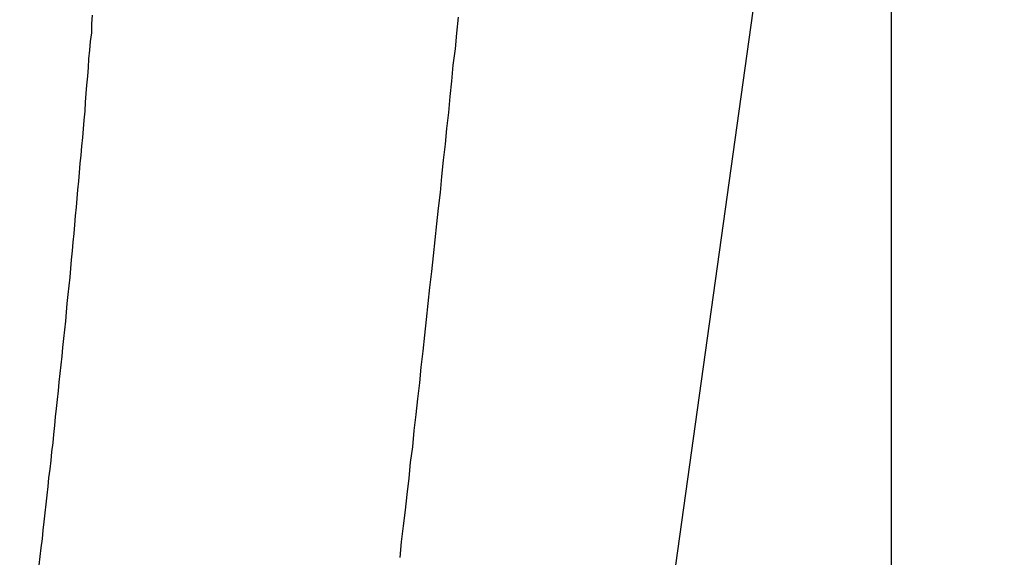
# Model space of a CAD drawing. Units: inches. Extents: x 138 to 254, y -304 to -204.
# Drawn here: x 236 to 238, y -273 to -272 of the extents above; entities that cross this region are included whole.
import ezdxf

# ---------------------------------------------------------------- set-up
doc = ezdxf.new("R2010")
doc.units = ezdxf.units.IN
doc.header["$MEASUREMENT"] = 0
doc.layers.add('图层 1', color=7, linetype='Continuous')
doc.styles.get("Standard").update_dxf_attribs({"font": 'arial.ttf'})
doc.dimstyles.new('hau', dxfattribs={"dimtxt": 1.4, "dimasz": 1.2, "dimexe": 0.8, "dimexo": 1, "dimgap": 0.8, "dimtad": 1, "dimdec": 0, "dimzin": 0, "dimdsep": 46, "dimtxsty": 'Standard', "dimcen": 0.09, "dimadec": 0, "dimazin": 0, "dimtfac": 1, "dimtdec": 4, "dimtmove": 0, "dimatfit": 3, "dimfxl": 1, "dimtolj": 1, "dimtzin": 0, "dimarcsym": 0})

# ---------------------------------------------------------------- blocks, each defined once
blk = doc.blocks.new('*D17')
at = {"color": 0, "lineweight": -2, "transparency": 16777216}
for p, q in [((238.0852, -268.175), (238.0852, -288.4586)), ((231.9387, -280.9666), (231.9387, -288.4586)), ((233.1387, -287.6586), (236.8852, -287.6586)), ((238.0852, -287.6586), (245.9471, -287.6586))]:
    blk.add_line(p, q, dxfattribs=at)
at = {"color": 0, "transparency": 16777216}
for points in [[(233.1387, -287.4586), (233.1387, -287.8586), (231.9387, -287.6586)], [(236.8852, -287.8586), (236.8852, -287.4586), (238.0852, -287.6586)]]:
    blk.add_solid(points, dxfattribs=at)
at = {"layer": 'Defpoints', "color": 0, "transparency": 16777216}
for p in [(238.0852, -267.175), (231.9387, -279.9666), (238.0852, -287.6586)]:
    blk.add_point(p, dxfattribs=at)
at = {"color": 0, "transparency": 16777216, "insert": (242.7678, -286.1433), "char_height": 1.4, "attachment_point": 5}
blk.add_mtext('\\A1;{\\A1;230.5}', dxfattribs=at)

msp = doc.modelspace()

# ---------------------------------------------------------------- linework, layer by layer
at = {"layer": '图层 1'}
for points in [[(236.0725, -279.6869), (236.6362, -277.6453), (237.1116, -275.5797), (237.4926, -273.4954), (237.7848, -271.3994), (237.9839, -269.2903), (238.0852, -267.175)], [(235.7594, -273.4564), (235.7621, -273.4327), (235.7645, -273.4089), (235.768, -273.3848), (235.7701, -273.361), (235.7732, -273.3376), (235.7752, -273.3135), (235.7783, -273.2894), (235.7807, -273.2656), (235.7842, -273.2418), (235.7856, -273.218), (235.789, -273.1943), (235.7921, -273.1705), (235.7938, -273.1464), (235.7973, -273.1226), (235.799, -273.0992), (235.8021, -273.0751), (235.8042, -273.0516), (235.8069, -273.0282), (235.8093, -273.0041), (235.8121, -272.9803), (235.8142, -272.9566), (235.8162, -272.9328), (235.8197, -272.909), (235.8221, -272.8852), (235.8238, -272.8615), (235.8262, -272.837), (235.8297, -272.8132), (235.8317, -272.7895), (235.8338, -272.7657), (235.8355, -272.7419), (235.8383, -272.7171), (235.841, -272.6934), (235.8438, -272.6696), (235.8455, -272.6458), (235.8476, -272.6224), (235.85, -272.5979), (235.8524, -272.5745), (235.8545, -272.5507), (235.8562, -272.5263), (235.8586, -272.5025), (235.8607, -272.4787), (235.8631, -272.4546), (235.8651, -272.4312), (235.8676, -272.4074), (235.8693, -272.3836), (235.871, -272.3595), (235.8738, -272.3361), (235.8758, -272.3123), (235.8786, -272.2886), (235.88, -272.2648), (235.8824, -272.2407), (235.8848, -272.2159), (235.8858, -272.1921), (235.8879, -272.168), (235.8896, -272.1449), (235.8924, -272.1211), (235.8941, -272.097), (235.8951, -272.0732), (235.8975, -272.0495), (235.8996, -272.0257), (235.9027, -272.0019), (235.9027, -271.9778), (235.9048, -271.954)], [(236.7447, -273.4358), (236.7488, -273.3927), (236.754, -273.3493), (236.7595, -273.3062), (236.764, -273.2632), (236.7695, -273.2191), (236.7736, -273.176), (236.7795, -273.1329), (236.7836, -273.0885), (236.7888, -273.0451), (236.7933, -273.002), (236.7988, -272.9579), (236.8026, -272.9152), (236.8074, -272.8722), (236.8125, -272.8284), (236.817, -272.7857), (236.8218, -272.7419), (236.8263, -272.6978), (236.8311, -272.6541), (236.8363, -272.611), (236.8408, -272.5679), (236.8449, -272.5242), (236.8494, -272.4815), (236.8553, -272.4384), (236.8587, -272.3943), (236.8635, -272.3502), (236.8687, -272.3068), (236.8728, -272.2634), (236.8777, -272.22), (236.8811, -272.1766), (236.8859, -272.1339), (236.8901, -272.0905), (236.8959, -272.046), (236.9001, -272.003), (236.9042, -271.9595)]]:
    msp.add_lwpolyline(points, dxfattribs=at)

# ---------------------------------------------------------------- dimensions: what is measured, and where the dimension line sits
dim = msp.add_linear_dim(base=(238.0852, -287.6586), p1=(231.9387, -279.9666), p2=(238.0852, -267.175), text='{\\A1;230.5}', dimstyle='hau', override={"dimtmove": 1})
dim.commit()
dim.dimension.update_dxf_attribs({"geometry": '*D17', "text_midpoint": (242.7678, -287.5792), "dimtype": 160})

doc.saveas('drawing.dxf')
